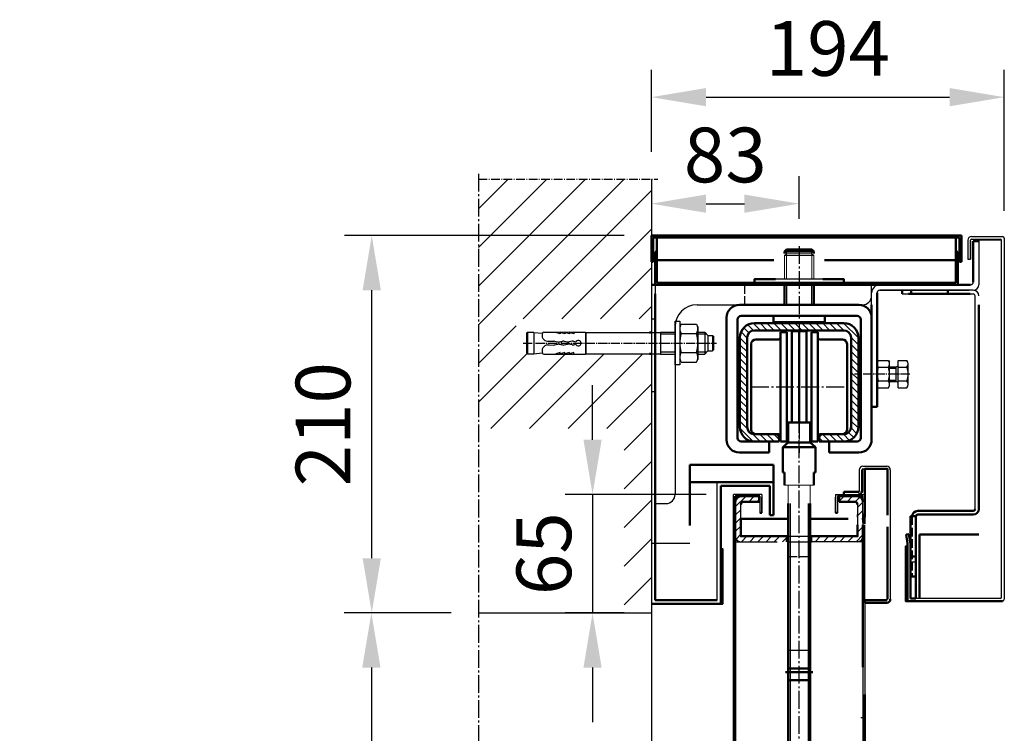
# Model space of a CAD drawing. Extents: x -17772 to 15275, y -4835 to 20045.
# Drawn here: x 13002 to 13542, y 505 to 897 of the extents above; entities that cross this region are included whole.
import ezdxf

# ---------------------------------------------------------------- set-up
doc = ezdxf.new("R2010")
doc.units = 0
for name, pattern in [('AM_DIN_F_W050', [6.25, 4.75, -1.5]), ('AM_DIN_G_W050', [13.75, 9.75, -1.5, 1, -1.5]), ('AM_DIN_G_W050x2', [6.875, 4.75, -0.875, 0.375, -0.875]), ('GEN3', [6.25, 5, -1.25]), ('GEN7A', [6.875, 5, -0.625, 0.625, -0.625]), ('SOLID', [0])]:
    doc.linetypes.add(name, pattern=pattern)
doc.layers.get('0').update_dxf_attribs({"linetype": 'CONTINUOUS'})
doc.layers.get('DEFPOINTS').update_dxf_attribs({"linetype": 'CONTINUOUS'})
for name, color, linetype in [('0N', 7, 'CONTINUOUS'), ('3', 6, 'GEN3'), ('4', 3, 'CONTINUOUS'), ('7A', 4, 'GEN7A'), ('7AN', 4, 'GEN7A'), ('8', 1, 'CONTINUOUS'), ('9', 253, 'CONTINUOUS')]:
    doc.layers.add(name, color=color, linetype=linetype)
for name, color, linetype, lineweight in [('AM_0', 7, 'CONTINUOUS', 50), ('AM_3', 6, 'AM_DIN_F_W050', 25), ('AM_4', 3, 'CONTINUOUS', 25), ('AM_5', 3, 'CONTINUOUS', 25), ('AM_7', 4, 'AM_DIN_G_W050', 25), ('AM_8', 1, 'CONTINUOUS', 25), ('AM_9', 253, 'CONTINUOUS', 0)]:
    doc.layers.add(name, color=color, linetype=linetype, lineweight=lineweight)
doc.styles.get("Standard").update_dxf_attribs({"font": 'arial.ttf'})
doc.dimstyles.new('AM_DIN$0', dxfattribs={"dimscale": 20, "dimtxt": 2.5, "dimasz": 2.5, "dimexe": 1, "dimexo": 1, "dimgap": 1.5, "dimtad": 1, "dimdsep": 46, "dimtxsty": 'Standard', "dimcen": 0, "dimclrd": 256, "dimclre": 256, "dimclrt": 2, "dimadec": 0, "dimazin": 2, "dimtp": 0.1, "dimtm": 0.1, "dimtfac": 0.71, "dimtmove": 0, "dimatfit": 3, "dimfxl": 1, "dimlwd": -1, "dimlwe": -1, "dimarcsym": 0})
pattern_1 = [(45, (6467.4316, -8497.8156), (-2.245064, 2.245064), [])]

# ---------------------------------------------------------------- blocks, each defined once
blk = doc.blocks.new('laufschiene_sn5')
at = {"layer": '8'}
h = blk.add_hatch(dxfattribs=at)
h.set_pattern_fill('_U', color=256, scale=2.7, angle=135, style=0, pattern_type=0)
h.set_pattern_definition([(135, (-2267.6147, -661.7999), (-1.9091883, -1.9091883), [])])
edge = h.paths.add_edge_path()
edge.add_arc((24.5, -57), 4, -90, 0, ccw=False)
edge.add_line((24.5, -61), (13, -61))
edge.add_arc((13, -63), 2, 90, 180)
edge.add_line((11, -63), (11, -65))
edge.add_line((11, -65), (24.5, -65))
edge.add_arc((24.5, -57), 8, 270, 360)
edge.add_line((32.5, -57), (32.5, -8))
edge.add_arc((24.5, -8), 8, 0, 90)
edge.add_line((24.5, 0), (-24.5, 0))
edge.add_arc((-24.5, -8), 8, 90, 180)
edge.add_line((-32.5, -8), (-32.5, -57))
edge.add_arc((-24.5, -57), 8, 180, 270)
edge.add_line((-24.5, -65), (-11, -65))
edge.add_line((-11, -65), (-11, -63))
edge.add_arc((-13, -63), 2, 0, 90)
edge.add_line((-13, -61), (-24.5, -61))
edge.add_arc((-24.5, -57), 4, 180, 270, ccw=False)
edge.add_line((-28.5, -57), (-28.5, -8))
edge.add_arc((-24.5, -8), 4, 90, 180, ccw=False)
edge.add_line((-24.5, -4), (24.5, -4))
edge.add_arc((24.5, -8), 4, 0, 90, ccw=False)
edge.add_line((28.5, -8), (28.5, -57))
for p, q in [((-24.5, 0), (24.5, 0)), ((-24.5, -4), (24.5, -4)), ((-32.5, -57), (-32.5, -8)), ((-28.5, -57), (-28.5, -8)), ((28.5, -8), (28.5, -57)), ((32.5, -8), (32.5, -57)), ((-13, -61), (-24.5, -61)), ((-11, -65), (-11, -63)), ((11, -65), (11, -63)), ((24.5, -61), (13, -61)), ((-11, -65), (-24.5, -65)), ((-11, -65), (-11, -65)), ((24.5, -65), (11, -65)), ((11, -65), (11, -65))]:
    blk.add_line(p, q)
for centre, radius, start, end in [((-24.5, -8), 8, 90, 180), ((24.5, -8), 8, 0, 90), ((-24.5, -8), 4, 90, 180), ((24.5, -8), 4, 0, 90), ((-24.5, -57), 8, 180, 270), ((-24.5, -57), 4, 180, 270), ((24.5, -57), 8, 270, 0), ((24.5, -57), 4, 270, 0), ((-13, -63), 2, 0, 90), ((13, -63), 2, 90, 180)]:
    blk.add_arc(centre, radius, start, end)
blk = doc.blocks.new('mkl')
at = {"layer": 'AM_0'}
for p, q in [((12515.59, 10691), (12503.09, 10691)), ((12516.59, 10695), (12520.09, 10695)), ((12516.59, 10635), (12516.59, 10695)), ((12520.09, 10695), (12520.09, 10635)), ((12537.09, 10695), (12533.59, 10695)), ((12533.59, 10695), (12533.59, 10635)), ((12537.09, 10695), (12537.09, 10635)), ((12538.09, 10691), (12550.59, 10691)), ((12500.59, 10641.5), (12500.59, 10688.5)), ((12553.09, 10641.5), (12553.09, 10688.5)), ((12515.59, 10639), (12503.09, 10639)), ((12538.09, 10639), (12550.59, 10639)), ((12520.09, 10635), (12516.59, 10635)), ((12520.84, 10634.5), (12517.84, 10632)), ((12535.84, 10632), (12517.84, 10632)), ((12517.84, 10632), (12517.84, 10618)), ((12532.84, 10634.5), (12535.84, 10632)), ((12533.59, 10635), (12537.09, 10635)), ((12535.84, 10618), (12535.84, 10632)), ((12517.84, 10618), (12518.84, 10618)), ((12518.84, 10618), (12518.84, 10611)), ((12535.84, 10618), (12534.84, 10618)), ((12534.84, 10618), (12534.84, 10611)), ((12520.84, 10601), (12520.84, 10468.07)), ((12532.84, 10601), (12532.84, 10468.07)), ((12520.84, 10468.07), (12521.84, 10467.07)), ((12520.84, 10468.07), (12532.84, 10468.07)), ((12521.84, 10467.07), (12531.84, 10467.07)), ((12531.84, 10467.07), (12532.84, 10468.07))]:
    blk.add_line(p, q, dxfattribs=at)
for points in [[(12522.84, 10695.5), (12526.84, 10695.5), (12526.84, 10645.5), (12522.84, 10645.5)], [(12526.84, 10695.5), (12530.84, 10695.5), (12530.84, 10645.5), (12526.84, 10645.5)], [(12520.84, 10634.5), (12532.84, 10634.5), (12532.84, 10645.5), (12520.84, 10645.5)]]:
    blk.add_lwpolyline(points, close=True, dxfattribs=at)
for centre, radius, start, end in [((12503.09, 10688.5), 2.5, 90, 180), ((12515.59, 10692), 1, 270, 360), ((12538.09, 10692), 1, 180, 270), ((12550.59, 10688.5), 2.5, 0, 90), ((12503.09, 10641.5), 2.5, 180, 270), ((12515.59, 10638), 1, 0, 90), ((12538.09, 10638), 1, 90, 180), ((12550.59, 10641.5), 2.5, 270, 0)]:
    blk.add_arc(centre, radius, start, end, dxfattribs=at)
at = {"layer": 'AM_4'}
for p, q in [((12521.84, 10601), (12521.84, 10467.07)), ((12531.84, 10601), (12531.84, 10467.07))]:
    blk.add_line(p, q, dxfattribs=at)
at = {"layer": 'AM_7'}
for p, q in [((12526.84, 10460.96), (12526.84, 10692.1)), ((12500.49, 10665), (12553.19, 10665))]:
    blk.add_line(p, q, dxfattribs=at)
at = {"layer": 'AM_9'}
for p, q in [((12518.84, 10611), (12534.84, 10611)), ((12520.84, 10611), (12520.84, 10601)), ((12532.84, 10611), (12532.84, 10601))]:
    blk.add_line(p, q, dxfattribs=at)
at = {"layer": 'AM_0', "lineweight": 0}
blk.add_blockref('laufschiene_sn5', (12526.84, 10700), dxfattribs=at)
blk = doc.blocks.new('*U27')
for p, q in [((-81, 5.9), (-81.5, 5.4)), ((-81.5, 5.4), (-81.5, -5.4)), ((-81, 5.9), (-81, -5.9)), ((-77.5, 5.9), (-81, 5.9)), ((-77.5, 5.9), (-77.5, -5.9)), ((-77.5, 5.9), (-72.83, 5.39)), ((-72.05, 6), (-65.5, 6)), ((-65.5, 6), (-63, 6.1)), ((-65.5, 6), (-65.5, 5.8)), ((-63, 5.1), (-65.5, 5.8)), ((-63, 6.1), (-63, 5.1)), ((-63, 6), (-60.5, 6.1)), ((-60.5, 5.1), (-63, 5.8)), ((-60.5, 6.1), (-60.5, 5.1)), ((-60.5, 6), (-58, 6.1)), ((-58, 5.1), (-60.5, 5.8)), ((-58, 6.1), (-58, 5.1)), ((-58, 6), (-55.5, 6.1)), ((-55.5, 5.1), (-58, 5.8)), ((-55.5, 6.1), (-55.5, 5.1)), ((-55.5, 6), (-49.1, 6)), ((-49.1, 6), (-49.1, -6)), ((-49, 5.9), (-14, 5.9)), ((-49, 5.9), (-49, -5.9)), ((12.5, 6), (16.25, 6)), ((16.25, 6), (16.25, -6)), ((16.25, 6), (18, 4.25)), ((-70.04, 1), (-69, 1)), ((-69, 1), (-66.54, 1.05)), ((-66.1, 1.01), (-64.3, 0.64)), ((-63.5, 0.64), (-61.7, 1.01)), ((-62.5, 0.85), (-62.5, -0.85)), ((-60.9, 1.01), (-59.1, 0.64)), ((-56.5, 1.01), (-58.3, 0.64)), ((-49.1, 4.25), (-49, 4.25)), ((18, 4.25), (18, -4.25)), ((18, 4.25), (20.5, 4.25)), ((20.5, 4.25), (20.5, -4.25)), ((20.5, 4.25), (21, 3.75)), ((21, 3.75), (21, -3.75)), ((-77.5, -5.9), (-72.83, -5.39)), ((-70.04, -1), (-69, -1)), ((-69, -1), (-66.54, -1.05)), ((-66.1, -1.01), (-64.3, -0.64)), ((-63, -5.1), (-65.5, -5.8)), ((-63.5, -0.64), (-61.7, -1.01)), ((-63, -6.1), (-63, -5.1)), ((-60.5, -5.1), (-63, -5.8)), ((-60.9, -1.01), (-59.1, -0.64)), ((-60.5, -6.1), (-60.5, -5.1)), ((-58, -5.1), (-60.5, -5.8)), ((-56.5, -1.01), (-58.3, -0.64)), ((-58, -6.1), (-58, -5.1)), ((-55.5, -5.1), (-58, -5.8)), ((-55.5, -6.1), (-55.5, -5.1)), ((-49.1, -4.25), (-49, -4.25)), ((16.25, -6), (18, -4.25)), ((18, -4.25), (20.5, -4.25)), ((21, -3.75), (20.5, -4.25)), ((-81.5, -5.4), (-81, -5.9)), ((-81, -5.9), (-77.5, -5.9)), ((-72.05, -6), (-65.5, -6)), ((-65.5, -6), (-65.5, -5.8)), ((-65.5, -6), (-63, -6.1)), ((-63, -6), (-60.5, -6.1)), ((-60.5, -6), (-58, -6.1)), ((-58, -6), (-55.5, -6.1)), ((-55.5, -6), (-49.1, -6)), ((-49, -5.9), (-14, -5.9)), ((12.5, -6), (16.25, -6))]:
    blk.add_line(p, q)
blk.add_lwpolyline([(0.38, 12), (2.5, 12), (2.5, -12), (0, -12)])
for centre, radius, start, end in [((-69.65, 4.33), 3.35, 159.0905, 263.2292), ((-72.05, 5.2), 0.8, 90, 155.8523), ((-66.5, -0.95), 2, 78.4092, 91.1551), ((-63.9, 2.6), 2, 258.4092, 281.5908), ((-61.3, -0.95), 2, 78.4092, 101.5908), ((-58.7, 2.6), 2, 258.4092, 281.5908), ((-56.18, -2.12), 3.15, 57.7603, 95.8822), ((-53.1, 0), 1.5, 201.1129, 158.8871), ((-69.65, -4.33), 3.35, 96.7708, 200.9095), ((-66.5, 0.95), 2, 268.8449, 281.5908), ((-63.9, -2.6), 2, 78.4092, 101.5908), ((-61.3, 0.95), 2, 258.4092, 281.5908), ((-58.7, -2.6), 2, 78.4092, 101.5908), ((-56.18, 2.12), 3.15, 264.1178, 302.2397), ((-72.05, -5.2), 0.8, 204.1477, 270)]:
    blk.add_arc(centre, radius, start, end)
at = {"layer": '0N'}
for p, q in [((3.31, 10.4), (2.5, 9)), ((2.5, 9), (2.5, -9)), ((3.31, 10.4), (11.69, 10.4)), ((11.69, 10.4), (12.5, 9)), ((12.5, 9), (12.5, -9)), ((3.31, 5.2), (11.69, 5.2)), ((3.31, -5.2), (11.69, -5.2)), ((3.31, -10.39), (2.5, -9)), ((3.31, -10.39), (11.69, -10.39)), ((11.69, -10.39), (12.5, -9))]:
    blk.add_line(p, q, dxfattribs=at)
for centre, radius, start, end in [((7.1, 7.8), 4.6, 154.4385, 214.4385), ((7.9, 7.8), 4.6, 325.5615, 25.5615), ((19.67, 0), 17.17, 162.383, 197.617), ((-4.67, 0), 17.17, 342.383, 17.617), ((7.1, -7.8), 4.6, 145.5615, 205.5615), ((7.9, -7.8), 4.6, 334.4385, 34.4385)]:
    blk.add_arc(centre, radius, start, end, dxfattribs=at)
at = {"layer": '4'}
for p, q in [((17.32, 4.93), (12.5, 4.93)), ((17.32, -4.93), (12.5, -4.93))]:
    blk.add_line(p, q, dxfattribs=at)
at = {"layer": '7A'}
blk.add_line((-83.37, 0), (22.62, 0), dxfattribs=at)
at = {"layer": '9'}
for p, q in [((-14, 5.9), (-11, 5.9)), ((-11, 5.9), (-8, 5.9)), ((-8, 6), (-8, -6)), ((-8, 6), (0, 6)), ((0, 4.93), (-8, 4.93)), ((0, -4.93), (-8, -4.93)), ((-14, -5.9), (-11, -5.9)), ((-11, -5.9), (-8, -5.9)), ((-8, -6), (0, -6))]:
    blk.add_line(p, q, dxfattribs=at)
blk.add_lwpolyline([(0, -12), (0, 12), (0.38, 12)], dxfattribs=at)
blk = doc.blocks.new('vbn')
at = {"layer": 'AM_0'}
for p, q in [((13016.07, 10549.66), (13016.07, 10538.66)), ((13032.07, 10538.66), (13032.07, 10549.66)), ((13016.07, 10542.86), (13016.07, 10541.66)), ((13032.07, 10541.66), (13032.07, 10542.86)), ((13056.82, 10538.66), (12991.32, 10538.66)), ((12984.32, 10531.66), (12984.32, 10464.66)), ((12990.32, 10530.66), (12990.32, 10465.66)), ((13055.82, 10532.66), (12992.32, 10532.66)), ((13057.82, 10465.66), (13057.82, 10530.66)), ((13063.82, 10464.66), (13063.82, 10531.66)), ((12992.32, 10463.66), (13007.57, 10463.66)), ((13007.57, 10463.66), (13007.57, 10457.66)), ((13040.57, 10463.66), (13040.57, 10457.66)), ((13040.57, 10463.66), (13055.82, 10463.66)), ((12991.32, 10457.66), (13007.57, 10457.66)), ((13040.57, 10457.66), (13056.82, 10457.66))]:
    blk.add_line(p, q, dxfattribs=at)
blk.add_lwpolyline([(13011.08, 10552.66), (12999.57, 10552.66), (12999.57, 10549.66), (13048.57, 10549.66), (13048.57, 10552.66), (13037.05, 10552.66)], dxfattribs=at)
blk.add_lwpolyline([(13010.07, 10529.16), (13038.07, 10529.16), (13038.07, 10532.66), (13010.07, 10532.66)], close=True, dxfattribs=at)
for centre, radius, start, end in [((12991.32, 10531.66), 7, 90, 180), ((13056.82, 10531.66), 7, 0, 90), ((12992.32, 10530.66), 2, 90, 180), ((13055.82, 10530.66), 2, 0, 90), ((12991.32, 10464.66), 7, 180, 270), ((12992.32, 10465.66), 2, 180, 270), ((13055.82, 10465.66), 2, 270, 0), ((13056.82, 10464.66), 7, 270, 0)]:
    blk.add_arc(centre, radius, start, end, dxfattribs=at)
at = {"layer": 'AM_4'}
for p, q in [((13017.07, 10549.66), (13017.07, 10538.66)), ((13031.07, 10538.66), (13031.07, 10549.66)), ((13017.07, 10542.86), (13017.07, 10541.66)), ((13031.07, 10541.66), (13031.07, 10542.86))]:
    blk.add_line(p, q, dxfattribs=at)
at = {"layer": 'AM_7'}
blk.add_line((13024.07, 10570.87), (13024.07, 10457.56), dxfattribs=at)
at = {"layer": 'AM_9'}
for p, q in [((13016.07, 10565.66), (13017.07, 10566.66)), ((13031.07, 10566.66), (13017.07, 10566.66)), ((13017.07, 10566.66), (13017.07, 10553.86)), ((13031.07, 10566.66), (13032.07, 10565.66)), ((13031.07, 10553.86), (13031.07, 10566.66)), ((13016.07, 10565.66), (13016.07, 10553.86)), ((13016.07, 10565.66), (13032.07, 10565.66)), ((13032.07, 10553.86), (13032.07, 10565.66)), ((13016.07, 10553.86), (13016.07, 10552.66)), ((13017.07, 10553.86), (13017.07, 10552.66)), ((13031.07, 10552.66), (13031.07, 10553.86)), ((13032.07, 10552.66), (13032.07, 10553.86))]:
    blk.add_line(p, q, dxfattribs=at)
blk = doc.blocks.new('Sicherungskeil')
at = {"layer": 'AM_0'}
for p, q in [((2156.36, -440.62), (2153.36, -440.62)), ((2153.36, -440.62), (2153.36, -485.62)), ((2156.36, -485.62), (2156.36, -440.62)), ((2153.36, -462.62), (2156.36, -462.62)), ((2153.36, -473.62), (2156.36, -473.62)), ((2153.36, -485.62), (2156.36, -485.62))]:
    blk.add_line(p, q, dxfattribs=at)
blk = doc.blocks.new('Sturzdeckel')
at = {"layer": 'AM_0'}
for p, q in [((11683.64, -5431.48), (11683.64, -5416.98)), ((11683.64, -5416.98), (11853.64, -5416.98)), ((11852.64, -5417.98), (11684.64, -5417.98)), ((11684.64, -5417.98), (11684.64, -5431.48)), ((11850.64, -5417.98), (11686.64, -5417.98)), ((11686.64, -5417.98), (11686.64, -5425.98)), ((11850.64, -5430.48), (11850.64, -5417.98)), ((11852.64, -5417.98), (11851.83, -5417.98)), ((11852.64, -5431.48), (11852.64, -5417.98)), ((11852.64, -5425.98), (11852.64, -5417.98)), ((11853.64, -5416.98), (11853.64, -5431.48)), ((11685.64, -5443.98), (11685.64, -5425.98)), ((11685.64, -5425.98), (11686.64, -5425.98)), ((11686.64, -5425.98), (11686.64, -5442.98)), ((11850.64, -5442.98), (11850.64, -5425.98)), ((11850.64, -5425.98), (11851.64, -5425.98)), ((11851.64, -5425.98), (11851.64, -5443.98)), ((11686.64, -5430.48), (11750.78, -5430.48)), ((11778.5, -5430.48), (11850.64, -5430.48)), ((11684.64, -5431.48), (11683.64, -5431.48)), ((11853.64, -5431.48), (11852.64, -5431.48)), ((11851.64, -5443.98), (11685.64, -5443.98)), ((11686.64, -5442.98), (11850.64, -5442.98)), ((11738.71, -5443.98), (11738.71, -5442.98)), ((11798.64, -5443.98), (11798.64, -5442.98))]:
    blk.add_line(p, q, dxfattribs=at)
blk = doc.blocks.new('*D39')
at = {"layer": 'AM_5', "transparency": 16777216}
for p, q in [((12164.22, -5772.59), (12164.22, -5742.59)), ((12226.5, -5802.59), (12149.22, -5802.59)), ((12164.22, -5802.59), (12164.22, -5867.59)), ((12181.5, -5867.59), (12149.22, -5867.59)), ((12164.22, -5897.59), (12164.22, -5927.59))]:
    blk.add_line(p, q, dxfattribs=at)
for points in [[(12159.22, -5772.59), (12169.22, -5772.59), (12164.22, -5802.59)], [(12159.22, -5897.59), (12169.22, -5897.59), (12164.22, -5867.59)]]:
    blk.add_solid(points, dxfattribs=at)
at = {"layer": 'DEFPOINTS', "color": 0, "transparency": 16777216}
for p in [(12241.5, -5802.59), (12164.22, -5867.59), (12196.5, -5867.59)]:
    blk.add_point(p, dxfattribs=at)
at = {"layer": 'AM_5', "color": 2, "transparency": 16777216, "insert": (12141.4, -5835.09), "char_height": 30, "attachment_point": 5, "rotation": 90}
blk.add_mtext('65', dxfattribs=at)
blk = doc.blocks.new('*D41')
at = {"layer": 'AM_5', "transparency": 16777216}
for p, q in [((13238.9, 571.49), (13180.12, 571.49)), ((13195.12, 541.49), (13195.12, -198.51)), ((13293.71, -228.51), (13180.12, -228.51))]:
    blk.add_line(p, q, dxfattribs=at)
for points in [[(13190.12, 541.49), (13200.12, 541.49), (13195.12, 571.49)], [(13190.12, -198.51), (13200.12, -198.51), (13195.12, -228.51)]]:
    blk.add_solid(points, dxfattribs=at)
at = {"layer": 'DEFPOINTS', "color": 0, "transparency": 16777216}
for p in [(13253.9, 571.49), (13195.12, -228.51), (13308.71, -228.51)]:
    blk.add_point(p, dxfattribs=at)
at = {"layer": 'AM_5', "color": 2, "transparency": 16777216, "insert": (13172.27, 171.49), "char_height": 30, "attachment_point": 5, "rotation": 90}
blk.add_mtext('RRM Höhe H 2000 bis 6000 mm', dxfattribs=at)
blk = doc.blocks.new('*D42')
at = {"layer": 'AM_5', "transparency": 16777216}
for p, q in [((13333.69, 778.49), (13180.33, 778.49)), ((13195.33, 601.49), (13195.33, 748.49)), ((13238.9, 571.49), (13180.33, 571.49))]:
    blk.add_line(p, q, dxfattribs=at)
for points in [[(13190.33, 748.49), (13200.33, 748.49), (13195.33, 778.49)], [(13190.33, 601.49), (13200.33, 601.49), (13195.33, 571.49)]]:
    blk.add_solid(points, dxfattribs=at)
at = {"layer": 'DEFPOINTS', "color": 0, "transparency": 16777216}
for p in [(13195.33, 778.49), (13348.69, 778.49), (13253.9, 571.49)]:
    blk.add_point(p, dxfattribs=at)
at = {"layer": 'AM_5', "color": 2, "transparency": 16777216, "insert": (13172.51, 674.99), "char_height": 30, "attachment_point": 5, "rotation": 90}
blk.add_mtext('210', dxfattribs=at)
blk = doc.blocks.new('*D43')
at = {"layer": 'AM_5', "transparency": 16777216}
for p, q in [((13429.69, 787.69), (13429.69, 810.98)), ((13348.69, 794.4), (13348.69, 780.98)), ((13378.69, 795.98), (13399.69, 795.98))]:
    blk.add_line(p, q, dxfattribs=at)
for points in [[(13378.69, 800.98), (13378.69, 790.98), (13348.69, 795.98)], [(13399.69, 800.98), (13399.69, 790.98), (13429.69, 795.98)]]:
    blk.add_solid(points, dxfattribs=at)
at = {"layer": 'DEFPOINTS', "color": 0, "transparency": 16777216}
for p in [(13348.69, 809.4), (13429.69, 795.98), (13429.69, 772.69)]:
    blk.add_point(p, dxfattribs=at)
at = {"layer": 'AM_5', "color": 2, "transparency": 16777216, "insert": (13389.19, 818.8), "char_height": 30, "attachment_point": 5}
blk.add_mtext('83', dxfattribs=at)
blk = doc.blocks.new('*D44')
at = {"layer": 'AM_5', "transparency": 16777216}
for p, q in [((13348.69, 824.4), (13348.69, 869.4)), ((13542.19, 791.99), (13542.19, 869.4)), ((13378.69, 854.4), (13512.19, 854.4))]:
    blk.add_line(p, q, dxfattribs=at)
for points in [[(13378.69, 859.4), (13378.69, 849.4), (13348.69, 854.4)], [(13512.19, 859.4), (13512.19, 849.4), (13542.19, 854.4)]]:
    blk.add_solid(points, dxfattribs=at)
at = {"layer": 'DEFPOINTS', "color": 0, "transparency": 16777216}
for p in [(13542.19, 854.4), (13348.69, 809.4), (13542.19, 776.99)]:
    blk.add_point(p, dxfattribs=at)
at = {"layer": 'AM_5', "color": 2, "transparency": 16777216, "insert": (13445.44, 877.22), "char_height": 30, "attachment_point": 5}
blk.add_mtext('194', dxfattribs=at)
blk = doc.blocks.new('Sturz')
at = {"layer": 'AM_8'}
h = blk.add_hatch(dxfattribs=at)
h.set_pattern_fill('_U', color=256, scale=15, angle=45, style=0, pattern_type=0)
h.set_pattern_definition([(45, (-2118.93, -6476.184), (-10.606602, 10.606602), [])])
h.paths.add_polyline_path([(12181.5, -5867.59), (12196.5, -5867.59), (12196.5, -5725.49), (12122.26, -5725.49), (12122.26, -5706.33), (12196.5, -5706.33), (12196.5, -5629.68), (12101.72, -5629.68), (12101.72, -5766.49), (12181.5, -5766.49)])
for points in [[(12234.5, -5832.59), (12234.5, -5862.59), (12235.5, -5862.59), (12235.5, -5832.59)], [(12337, -5831.09), (12337, -5861.09), (12336, -5861.09), (12336, -5831.09)]]:
    blk.add_hatch(color=256, dxfattribs=at).paths.add_polyline_path(points)
for p, q in [((12196.5, -5629.68), (12196.5, -5867.59)), ((12370, -5663.09), (12370, -5673.59)), ((12371.5, -5673.59), (12371.5, -5663.09)), ((12371.5, -5663.59), (12371.5, -5673.59)), ((12371.5, -5673.09), (12371.5, -5663.59)), ((12372, -5661.09), (12389, -5661.09)), ((12372, -5662.59), (12388, -5662.59)), ((12388.5, -5663.09), (12376, -5663.09)), ((12376, -5663.09), (12376, -5687.59)), ((12388.5, -5859.09), (12388.5, -5663.09)), ((12390, -5662.09), (12390, -5860.09)), ((12370, -5673.59), (12371.5, -5673.59)), ((12198.5, -5687.59), (12198.5, -5807.59)), ((12317.25, -5687.59), (12198.5, -5687.59)), ((12229.28, -5687.59), (12369, -5687.59)), ((12316.9, -5687.59), (12229.28, -5687.59)), ((12317.25, -5693.59), (12317.25, -5687.59)), ((12317.25, -5698.59), (12317.25, -5689.09)), ((12328.25, -5687.59), (12321.75, -5687.59)), ((12370.25, -5690.59), (12321.75, -5690.59)), ((12321.75, -5690.59), (12370.75, -5690.59)), ((12349.54, -5690.59), (12334, -5690.59)), ((12373, -5690.59), (12334, -5690.59)), ((12372.5, -5690.59), (12359.51, -5690.59)), ((12372.5, -5690.59), (12359.51, -5690.59)), ((12372.5, -5690.59), (12359.51, -5690.59)), ((12334, -5692.59), (12373, -5692.59)), ((12334, -5692.59), (12373, -5692.59)), ((12374, -5810.63), (12374, -5693.59)), ((12221.5, -5698.59), (12312.25, -5698.59)), ((12297.5, -5698.59), (12305.5, -5698.59)), ((12198.5, -5706.39), (12196.5, -5706.39)), ((12209.5, -5710.59), (12209.5, -5802.59)), ((12309.75, -5733.34), (12309.75, -5739.84)), ((12198.5, -5746.39), (12196.5, -5746.39)), ((12312.5, -5787.09), (12325.5, -5787.09)), ((12310.5, -5789.09), (12310.5, -5800.59)), ((12312.5, -5788.59), (12325.5, -5788.59)), ((12326, -5813.12), (12326, -5789.09)), ((12327.5, -5789.09), (12327.5, -5860.09)), ((12232.5, -5860.59), (12232.5, -5795.92)), ((12198.5, -5807.59), (12204.5, -5807.59)), ((12313.5, -5814.24), (12313.5, -5807.59)), ((12309.5, -5814.24), (12309.5, -5813.55)), ((12309.5, -5814.24), (12309.5, -5814.99)), ((12309.5, -5814.99), (12309.5, -5814.24)), ((12312.5, -5813.55), (12312.5, -5814.24)), ((12312.5, -5814.24), (12312.5, -5814.99)), ((12312.5, -5814.99), (12312.5, -5814.24)), ((12313.5, -5814.99), (12313.5, -5814.24)), ((12326, -5813.88), (12326, -5813.12)), ((12309.5, -5824.05), (12309.5, -5819.19)), ((12309.5, -5819.19), (12309.5, -5823.09)), ((12313.5, -5860.59), (12313.5, -5819.19)), ((12270.5, -5825.55), (12247, -5825.55)), ((12284.5, -5825.55), (12308, -5825.55)), ((12326, -5839.89), (12326, -5820.31)), ((12217.5, -5829.59), (12196.5, -5829.59)), ((12271.5, -5828.55), (12283.5, -5828.55)), ((12326, -5860.29), (12326, -5854.89)), ((12388, -5859.59), (12338.5, -5859.59)), ((12101.72, -5867.59), (12196.5, -5867.59)), ((12196.5, -5867.59), (12196.5, -6667.59))]:
    blk.add_line(p, q)
at = {"color": 7, "linetype": 'SOLID'}
for p, q in [((12198.5, -5807.59), (12198.5, -5725.49)), ((12309.75, -5733.34), (12310.5, -5732.59)), ((12310.5, -5732.59), (12311.25, -5732.59)), ((12310.5, -5740.59), (12310.5, -5732.59)), ((12327.05, -5732.59), (12330.76, -5732.59)), ((12330.76, -5732.59), (12331.76, -5732.13)), ((12330.76, -5740.59), (12330.76, -5732.59)), ((12331.76, -5729.09), (12336.51, -5729.09)), ((12331.76, -5744.1), (12331.76, -5729.09)), ((12331.76, -5732.84), (12336.51, -5732.84)), ((12337.26, -5742.22), (12337.26, -5730.96)), ((12309.75, -5739.84), (12310.5, -5740.59)), ((12310.5, -5740.59), (12311.25, -5740.59)), ((12327.05, -5740.59), (12330.76, -5740.59)), ((12330.76, -5740.59), (12331.76, -5740.96)), ((12331.76, -5740.35), (12336.51, -5740.35)), ((12331.76, -5744.1), (12336.51, -5744.1))]:
    blk.add_line(p, q, dxfattribs=at)
for centre, radius, start, end in [((12372, -5663.09), 2, 90, 180), ((12372, -5663.09), 0.5, 90, 180), ((12388, -5663.09), 0.5, 0, 90), ((12389, -5662.09), 1, 0, 90), ((12321.75, -5692.09), 4.5, 90, 180), ((12321.75, -5692.09), 1.5, 90, 180), ((12371.5, -5686.09), 1.5, 270, 0), ((12373, -5687.59), 3, 270, 0), ((12373, -5693.59), 3, 0, 90), ((12312.25, -5693.59), 5, 270, 0), ((12373, -5693.59), 1, 0, 90), ((12221.5, -5710.59), 12, 90, 180), ((12312.5, -5789.09), 2, 90, 180), ((12325.5, -5789.09), 2, 0, 90), ((12312.5, -5789.09), 0.5, 90, 180), ((12325.5, -5789.09), 0.5, 0, 90), ((12204.5, -5802.59), 5, 270, 0), ((12247, -5824.05), 1.5, 180, 270), ((12308, -5824.05), 1.5, 270, 0), ((12325.5, -5860.09), 0.5, 270, 0), ((12388, -5859.09), 0.5, 270, 0), ((12389, -5860.09), 1, 270, 0)]:
    blk.add_arc(centre, radius, start, end)
for centre, radius, start, end in [((12334.54, -5730.96), 2.72, 316.4264, 43.5736), ((12327.5, -5736.59), 9.76, 337.3964, 22.6036), ((12334.54, -5742.22), 2.72, 316.4264, 43.5736)]:
    blk.add_arc(centre, radius, start, end, dxfattribs=at)
at = {"layer": '0N'}
for p, q in [((12296, -5684.59), (12259, -5684.59)), ((12320.84, -5729.09), (12320.25, -5730.09)), ((12320.25, -5743.09), (12320.25, -5730.09)), ((12320.84, -5729.09), (12326.47, -5729.09)), ((12320.84, -5732.84), (12326.47, -5732.84)), ((12326.47, -5729.09), (12327.05, -5730.09)), ((12327.05, -5743.09), (12327.05, -5730.09)), ((12320.84, -5744.1), (12320.25, -5743.09)), ((12320.84, -5740.35), (12326.47, -5740.35)), ((12320.84, -5744.1), (12326.47, -5744.1)), ((12326.47, -5744.1), (12327.05, -5743.09))]:
    blk.add_line(p, q, dxfattribs=at)
for centre, radius, start, end in [((12323.57, -5730.96), 3.32, 154.4385, 214.4385), ((12332.66, -5736.59), 12.4, 162.383, 197.617), ((12323.74, -5730.96), 3.32, 325.5615, 25.5615), ((12314.65, -5736.59), 12.4, 342.383, 17.617), ((12323.57, -5742.22), 3.32, 145.5615, 205.5615), ((12323.74, -5742.22), 3.32, 334.4385, 34.4385)]:
    blk.add_arc(centre, radius, start, end, dxfattribs=at)
at = {"layer": '3'}
blk.add_line((12247.5, -5687.59), (12247.5, -5698.59), dxfattribs=at)
at = {"layer": '4'}
for p, q in [((12309.75, -5733.34), (12311.25, -5733.34)), ((12327.05, -5733.34), (12330.76, -5733.34)), ((12309.75, -5739.84), (12311.25, -5739.84)), ((12327.05, -5739.84), (12330.76, -5739.84))]:
    blk.add_line(p, q, dxfattribs=at)
at = {"layer": '7AN'}
blk.add_line((12338.17, -5736.59), (12307.8, -5736.59), dxfattribs=at)
at = {"layer": 'AM_0'}
for p, q in [((12373, -5663.59), (12376, -5663.59)), ((12373, -5663.59), (12373, -5686.09)), ((12269.5, -5669.3), (12270.5, -5668.3)), ((12270.5, -5668.3), (12284.5, -5668.3)), ((12284.5, -5668.3), (12285.5, -5669.3)), ((12269.5, -5670.39), (12269.5, -5669.3)), ((12269.5, -5669.3), (12285.5, -5669.3)), ((12285.5, -5670.39), (12285.5, -5669.3)), ((12198.5, -5687.59), (12196.5, -5687.59)), ((12370, -5687.59), (12201.5, -5687.59)), ((12259, -5687.59), (12296, -5687.59)), ((12334, -5692.59), (12334, -5690.59)), ((12371.5, -5687.59), (12337.73, -5687.59)), ((12339, -5690.59), (12339, -5692.59)), ((12359.01, -5690.59), (12359.01, -5692.59)), ((12198.5, -5860.59), (12198.5, -5692.59)), ((12320.25, -5692.09), (12320.25, -5754.59)), ((12371.25, -5692.59), (12337.48, -5692.59)), ((12317.25, -5698.59), (12317.25, -5715.59)), ((12376, -5810.63), (12376, -5698.59)), ((12195.5, -5713.69), (12196.5, -5713.69)), ((12195.5, -5725.49), (12196.5, -5725.49)), ((12320.25, -5754.59), (12317.25, -5754.59)), ((12217.5, -5795.92), (12217.5, -5786.42)), ((12217.5, -5786.42), (12263.5, -5786.42)), ((12263.5, -5786.42), (12263.5, -5795.92)), ((12312, -5789.09), (12312, -5800.59)), ((12217.5, -5819.59), (12217.5, -5795.92)), ((12232.5, -5795.92), (12217.5, -5795.92)), ((12263.5, -5795.92), (12232.5, -5795.92)), ((12234.5, -5862.59), (12234.5, -5797.92)), ((12261.5, -5797.92), (12234.5, -5797.92)), ((12261.5, -5813.92), (12261.5, -5797.92)), ((12263.5, -5813.92), (12263.5, -5795.92)), ((12310, -5801.09), (12302, -5801.09)), ((12302, -5801.09), (12302, -5802.59)), ((12261.5, -5813.92), (12263.5, -5813.92)), ((12339.5, -5814.63), (12339.5, -5814.59)), ((12341.5, -5839.63), (12341.5, -5814.63)), ((12373, -5811.63), (12342.5, -5811.63)), ((12342.5, -5813.63), (12373, -5813.63)), ((12271.5, -5825.55), (12248, -5825.55)), ((12304, -5825.55), (12283.5, -5825.55)), ((12336.13, -5824.62), (12337.61, -5824.36)), ((12337, -5829.59), (12336.13, -5824.62)), ((12338.5, -5829.46), (12337.61, -5824.36)), ((12363.5, -5824.63), (12343.5, -5824.63)), ((12343.5, -5824.63), (12343.5, -5859.59)), ((12363.5, -5824.63), (12376, -5824.63)), ((12337, -5861.09), (12337, -5829.59)), ((12338.5, -5859.59), (12338.5, -5829.46)), ((12234.5, -5862.59), (12196.5, -5862.59)), ((12232.5, -5860.59), (12198.5, -5860.59)), ((12325.5, -5860.59), (12313.5, -5860.59)), ((12313.5, -5860.59), (12313.5, -5862.09)), ((12313.5, -5862.09), (12325.5, -5862.09)), ((12337, -5861.09), (12389, -5861.09))]:
    blk.add_line(p, q, dxfattribs=at)
for points in [[(12313.5, -5814.99), (12313.5, -5788.59), (12326, -5788.59), (12326, -5813.88)], [(12271.5, -5816.05), (12245.5, -5816.05), (12245.5, -5825.55), (12271.5, -5825.55)], [(12304.33, -5816.05), (12283.5, -5816.05)], [(12283.5, -5825.55), (12309.5, -5825.55), (12309.5, -5819.19)], [(12326, -5820.31), (12326, -5860.09)]]:
    blk.add_lwpolyline(points, dxfattribs=at)
for points in [[(12234.5, -5832.59), (12235.5, -5832.59), (12235.5, -5862.59), (12234.5, -5862.59)], [(12337, -5831.09), (12336, -5831.09), (12336, -5861.09), (12337, -5861.09)]]:
    blk.add_lwpolyline(points, close=True, dxfattribs=at)
for centre, radius, start, end in [((12310, -5800.59), 0.5, 270, 0), ((12310, -5800.59), 2, 270, 0), ((12342.5, -5814.63), 3, 90, 180), ((12342.5, -5814.63), 1, 90, 180), ((12373, -5810.63), 3, 270, 0), ((12373, -5810.63), 1, 270, 0), ((12325.5, -5860.09), 2, 270, 0)]:
    blk.add_arc(centre, radius, start, end, dxfattribs=at)
at = {"layer": 'AM_3'}
for p, q in [((12339.5, -5814.59), (12339.5, -5847.59)), ((12339.5, -5839.63), (12341.5, -5839.63))]:
    blk.add_line(p, q, dxfattribs=at)
at = {"layer": 'AM_4'}
for p, q in [((12270.5, -5670.39), (12270.5, -5668.3)), ((12284.5, -5670.39), (12284.5, -5668.3))]:
    blk.add_line(p, q, dxfattribs=at)
at = {"layer": 'AM_7'}
blk.add_line((12101.72, -5626.68), (12101.72, -6667.59), dxfattribs=at)
at = {"layer": 'AM_7', "linetype": 'AM_DIN_G_W050x2'}
blk.add_line((12101.72, -5629.68), (12199.94, -5629.68), dxfattribs=at)
blk.add_blockref('*U27', (12209.5, -5719.59))
at = {"layer": 'AM_0'}
for name, p in [('Sturzdeckel', (512.86, -243.61)), ('vbn', (-746.56, -16237.26)), ('mkl', (-249.34, -16408.59)), ('Sicherungskeil', (10185.14, -5373.98))]:
    blk.add_blockref(name, p, dxfattribs=at)
at = {"layer": 'AM_5'}
dim = blk.add_linear_dim(base=(12164.22, -5867.59), p1=(12241.5, -5802.59), p2=(12196.5, -5867.59), angle=90, dimstyle='AM_DIN$0', override={"dimscale": 15, "dimtxt": 2, "dimasz": 2, "dimgap": 0.5, "dimdec": 0}, dxfattribs=at)
dim.commit()
dim.dimension.update_dxf_attribs({"geometry": '*D39', "text_midpoint": (12164.22, -5835.09), "dimtype": 128})

msp = doc.modelspace()

# ---------------------------------------------------------------- hatches: boundary and pattern name
at = {"layer": '8'}
h = msp.add_hatch(dxfattribs=at)
h.set_pattern_fill('ANSI31', color=256, style=0)
h.set_pattern_definition(pattern_1)
h.paths.add_polyline_path([(13417.688, 610.536), (13418.688, 610.536), (13422.688, 610.536), (13422.688, 613.536), (13397.688, 613.536), (13397.688, 623.036), (13397.688, 630.989, -0.4142136), (13399.188, 632.489), (13407.688, 632.489), (13407.688, 635.489), (13397.688, 635.489, 0.4142136), (13394.688, 632.489), (13394.688, 613.536, 0.4142136), (13397.688, 610.536)])
h.paths.add_polyline_path([(13461.688, 610.536, 0.4142136), (13464.688, 613.536), (13464.688, 619.889), (13461.688, 619.889), (13461.688, 613.536), (13436.688, 613.536), (13436.688, 610.536)])
h = msp.add_hatch(dxfattribs=at)
h.set_pattern_fill('ANSI31', color=256, style=0)
h.set_pattern_definition(pattern_1)
h.paths.add_polyline_path([(13461.688, 630.989), (13461.688, 624.089), (13464.688, 624.089), (13464.688, 624.844), (13464.688, 632.489, 0.4142136), (13461.688, 635.489), (13451.688, 635.489), (13451.688, 632.489), (13460.188, 632.489, -0.4142136)])
at = {"layer": 'AM_8'}
h = msp.add_hatch(color=256, dxfattribs=at)
edge = h.paths.add_edge_path()
edge.add_ellipse((13394.191, 623.23), major_axis=(0, 2.507), ratio=0.2008647, start_angle=279.67071, end_angle=444.58506)
edge.add_line((13393.69, 623.466), (13393.69, 622.989))
edge.add_ellipse((13394.191, 623.23), major_axis=(0, 2.507), ratio=0.2008647, start_angle=95.50861, end_angle=260.32775)
edge.add_line((13394.688, 622.808), (13394.688, 623.651))
h = msp.add_hatch(color=256, dxfattribs=at)
edge = h.paths.add_edge_path()
edge.add_line((13464.688, 621.253), (13464.688, 624.99))
edge.add_ellipse((13465.11, 623.121), major_axis=(0, 2.66), ratio=0.2232996, start_angle=45.3808, end_angle=134.6192)
h = msp.add_hatch(color=256, dxfattribs=at)
edge = h.paths.add_edge_path()
edge.add_ellipse((13465.11, 623.121), major_axis=(0, 2.66), ratio=0.2232996, start_angle=283.601, end_angle=405.3808)
edge.add_line((13464.688, 624.99), (13464.688, 621.253))
edge.add_ellipse((13465.11, 623.121), major_axis=(0, 2.66), ratio=0.2232996, start_angle=134.6192, end_angle=256.399)
edge.add_line((13465.688, 622.496), (13465.688, 623.747))

# ---------------------------------------------------------------- linework, layer by layer
for p, q in [((13409.188, 636.489), (13393.688, 636.489)), ((13393.688, 541.761), (13393.688, 636.489)), ((13408.188, 635.489), (13408.188, 626.489)), ((13409.188, 636.489), (13409.188, 626.489)), ((13409.188, 626.489), (13409.188, 634.989)), ((13449.688, 636.489), (13449.688, 626.489)), ((13449.688, 636.489), (13465.688, 636.489)), ((13449.688, 626.489), (13449.688, 634.989)), ((13450.688, 635.489), (13450.688, 626.489)), ((13464.688, 624.089), (13464.688, 635.489)), ((13465.688, 636.489), (13465.688, 631.489)), ((13394.688, 630.489), (13394.688, 613.536)), ((13394.688, 629.489), (13394.688, 612.989)), ((13397.688, 615.989), (13397.688, 630.989)), ((13397.688, 615.036), (13397.688, 630.489)), ((13461.688, 630.989), (13461.688, 624.089)), ((13465.688, 624.844), (13465.688, 631.489)), ((13461.688, 624.844), (13461.688, 625.536)), ((13461.688, 624.844), (13461.688, 624.089)), ((13461.688, 624.089), (13461.688, 624.844)), ((13461.688, 624.089), (13461.688, 615.036)), ((13464.688, 625.536), (13464.688, 624.844)), ((13464.688, 624.844), (13464.688, 624.089)), ((13464.688, 624.089), (13464.688, 624.844)), ((13464.688, 624.089), (13464.688, 619.889)), ((13465.688, 624.089), (13465.688, 624.844)), ((13465.688, 624.089), (13465.688, 620.439)), ((13461.688, 615.036), (13461.688, 619.889)), ((13461.688, 619.889), (13461.688, 615.989)), ((13464.688, 619.889), (13464.688, 613.536)), ((13394.688, 610.536), (13417.688, 610.536)), ((13422.688, 613.536), (13399.188, 613.536)), ((13422.688, 610.536), (13422.688, 613.536)), ((13423.688, 613.536), (13436.688, 613.536)), ((13423.688, 610.536), (13436.688, 610.536)), ((13436.688, 613.536), (13460.188, 613.536)), ((13436.688, 610.536), (13436.688, 613.536)), ((13464.688, 610.536), (13436.688, 610.536)), ((13464.688, 579.389), (13464.688, 583.589)), ((13465.688, 576.989), (13465.688, 526.788)), ((13423.688, 551.036), (13435.688, 551.036)), ((13393.689, 390.493), (13393.688, 541.761)), ((13464.684, 541.761), (13464.684, 390.493)), ((13463.605, 514.174), (13465.686, 514.173))]:
    msp.add_line(p, q)
for centre, radius, start, end in [((13397.688, 613.536), 3, 180, 270), ((13399.188, 615.036), 1.5, 180, 270), ((13460.188, 615.036), 1.5, 270, 0), ((13461.688, 613.536), 3, 270, 0)]:
    msp.add_arc(centre, radius, start, end)
at = {"extrusion": (0, 0, -1)}
msp.add_ellipse((13394.191, 623.23), major_axis=(0, -2.507), ratio=0.2008647, dxfattribs=at)
msp.add_ellipse((13465.11, 623.121), major_axis=(0, 2.66), ratio=0.2232996)
at = {"layer": '3'}
msp.add_line((13423.688, 602.536), (13435.688, 602.536), dxfattribs=at)
at = {"layer": 'AM_0'}
for p, q in [((13394.686, 541.761), (13394.688, 635.489)), ((13408.188, 635.489), (13394.688, 635.489)), ((13399.188, 632.489), (13407.688, 632.489)), ((13407.688, 632.489), (13407.688, 635.489)), ((13450.688, 635.489), (13464.688, 635.489)), ((13451.688, 632.489), (13451.688, 635.489)), ((13460.188, 632.489), (13451.688, 632.489)), ((13409.188, 626.489), (13408.188, 626.489)), ((13449.688, 626.489), (13450.688, 626.489)), ((13464.688, 541.761), (13464.688, 619.889)), ((13423.688, 613.536), (13400.188, 613.536)), ((13456.188, 613.536), (13435.688, 613.536)), ((13464.688, 583.589), (13464.688, 583.589)), ((13464.688, 583.589), (13464.688, 579.389)), ((13423.688, 534.536), (13423.688, 551.036)), ((13435.688, 534.536), (13435.688, 551.036)), ((13394.683, 390.493), (13394.683, 541.761)), ((13423.688, 541.036), (13435.688, 541.036)), ((13422.188, 539.036), (13437.188, 539.036)), ((13423.688, 534.536), (13435.688, 534.536)), ((13465.686, 526.788), (13465.686, 390.493))]:
    msp.add_line(p, q, dxfattribs=at)
msp.add_lwpolyline([(13435.688, 613.536), (13461.688, 613.536), (13461.688, 619.889)], dxfattribs=at)
for centre, radius, start, end in [((13397.688, 632.489), 3, 90, 180), ((13399.188, 630.989), 1.5, 90, 180), ((13460.188, 630.989), 1.5, 0, 90), ((13461.688, 632.489), 3, 0, 90)]:
    msp.add_arc(centre, radius, start, end, dxfattribs=at)

# ---------------------------------------------------------------- block references
msp.add_blockref('Sturz', (1152.183, 6439.082))

# ---------------------------------------------------------------- dimensions: what is measured, and where the dimension line sits
at = {"layer": 'AM_5'}
dim = msp.add_linear_dim(base=(13542.18755512, 854.399628949), p1=(13348.68755512, 809.399628949), p2=(13542.18755512, 776.98907852), dimstyle='AM_DIN$0', override={"dimscale": 15, "dimtxt": 2, "dimasz": 2, "dimgap": 0.5, "dimdec": 0}, dxfattribs=at)
dim.commit()
dim.dimension.update_dxf_attribs({"geometry": '*D44', "text_midpoint": (13445.43755512, 877.216818581)})
dim = msp.add_linear_dim(base=(13429.688, 795.975), p1=(13348.688, 809.4), p2=(13429.688, 772.693), text='83', dimstyle='AM_DIN$0', override={"dimscale": 15, "dimtxt": 2, "dimasz": 2, "dimgap": 0.5, "dimdec": 0}, dxfattribs=at)
dim.commit()
dim.dimension.update_dxf_attribs({"geometry": '*D43', "text_midpoint": (13389.188, 795.975), "dimtype": 160})
for base, p2, text, picture, middle in [((13195.326, 778.489), (13348.688, 778.489), '210', '*D42', (13172.509, 674.989)), ((13195.115, -228.511), (13308.709, -228.511), 'RRM Höhe H 2000 bis 6000 mm', '*D41', (13172.268, 171.489))]:
    dim = msp.add_linear_dim(base=base, p1=(13253.899, 571.489), p2=p2, angle=90, text=text, dimstyle='AM_DIN$0', override={"dimscale": 15, "dimtxt": 2, "dimasz": 2, "dimgap": 0.5, "dimdec": 0}, dxfattribs=at)
    dim.commit()
    dim.dimension.update_dxf_attribs({"geometry": picture, "text_midpoint": middle})

doc.saveas('drawing.dxf')
